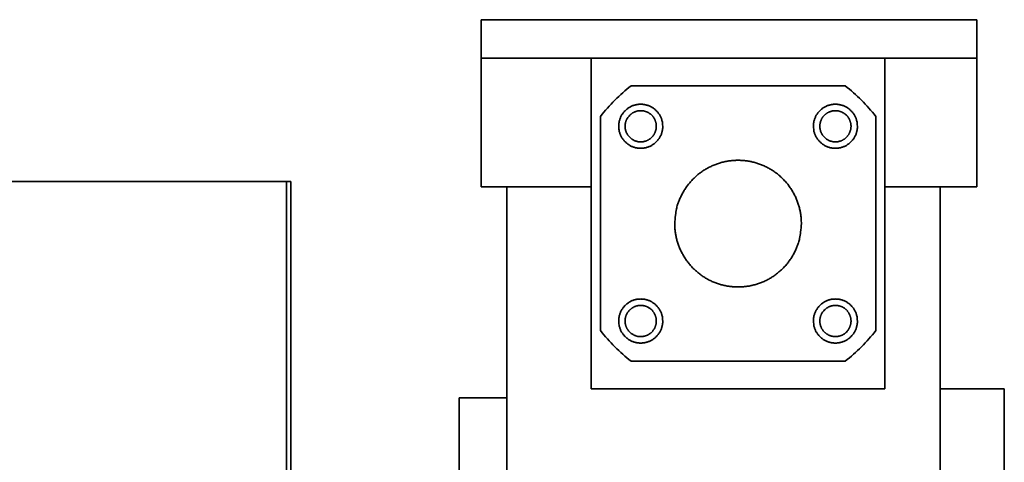
# Model space of a CAD drawing. Extents: x -143972 to 35836, y 1587 to 37261.
# Drawn here: x -95853 to -95584, y 12730 to 12850 of the extents above; entities that cross this region are included whole.
import ezdxf

# ---------------------------------------------------------------- set-up
doc = ezdxf.new("R2010")
doc.units = 0
doc.header["$LTSCALE"] = 5
doc.layers.add('LINE002', color=4, linetype='CONTINUOUS', lineweight=35)
doc.layers.add('TXT001', color=255, linetype='CONTINUOUS', lineweight=18)

# ---------------------------------------------------------------- blocks, each defined once
blk = doc.blocks.new('A$C6C0207A6')
at = {"layer": 'LINE002'}
for p, q in [((1365.6, 1287.87), (1500.6, 1287.87)), ((1365.6, 1242.37), (1365.6, 1287.87)), ((1500.6, 1242.37), (1500.6, 1287.87)), ((1365.6, 1277.37), (1500.6, 1277.37)), ((1395.6, 1277.37), (1395.6, 1187.37)), ((1475.6, 1187.37), (1475.6, 1277.37)), ((1464.76, 1269.87), (1406.45, 1269.87)), ((1398.1, 1261.53), (1398.1, 1203.22)), ((1473.1, 1203.22), (1473.1, 1261.53)), ((1078.4, 1243.84), (1313.8, 1243.84)), ((1312.6, 184.47), (1312.6, 1243.84)), ((1313.8, 1243.84), (1313.8, 184.47)), ((1365.6, 1242.37), (1395.6, 1242.37)), ((1372.6, 312.37), (1372.6, 1242.37)), ((1475.6, 1242.37), (1500.6, 1242.37)), ((1490.6, 312.37), (1490.6, 1242.37)), ((1406.45, 1194.87), (1464.76, 1194.87)), ((1395.6, 1187.37), (1475.6, 1187.37)), ((1490.6, 1187.37), (1508.1, 1187.37)), ((1508.1, 1187.37), (1508.1, 308.79)), ((1359.6, 1184.87), (1359.6, 232.54)), ((1372.6, 1184.87), (1359.6, 1184.87))]:
    blk.add_line(p, q, dxfattribs=at)
for points in [[(1403.07, 1258.86), (1403.07, 1259.2, -0.01558), (1403.11, 1259.55, -0.014692), (1403.16, 1259.9, -0.014422), (1403.23, 1260.26, -0.01514), (1403.33, 1260.62, -0.015472), (1403.45, 1260.98, -0.015674), (1403.6, 1261.33, -0.015797), (1403.77, 1261.68, -0.016058), (1403.96, 1262.02, -0.016183), (1404.18, 1262.34, -0.016331), (1404.42, 1262.66, -0.016394), (1404.68, 1262.96, -0.016464), (1404.97, 1263.24, -0.016478), (1405.26, 1263.5, -0.016455), (1405.58, 1263.74, -0.016414), (1405.91, 1263.96, -0.016301), (1406.24, 1264.15, -0.016212), (1406.59, 1264.32, -0.016022), (1406.95, 1264.47, -0.015876), (1407.3, 1264.59, -0.015586), (1407.66, 1264.69, -0.015436), (1408.02, 1264.76, -0.015176), (1408.37, 1264.82, -0.014863), (1408.72, 1264.85, -0.014262), (1409.07, 1264.86, -0.014493), (1409.41, 1264.85, -0.014493), (1409.76, 1264.82, -0.014262), (1410.11, 1264.76, -0.014862), (1410.47, 1264.69, -0.015176), (1410.83, 1264.59, -0.015437), (1411.18, 1264.47, -0.015585), (1411.54, 1264.32, -0.015869), (1411.89, 1264.15, -0.016024), (1412.22, 1263.96, -0.016235), (1412.55, 1263.74, -0.016294), (1412.87, 1263.5, -0.016333), (1413.16, 1263.24, -0.016478), (1413.45, 1262.96, -0.016756), (1413.71, 1262.66, -0.016381), (1413.95, 1262.34, -0.015468), (1414.17, 1262.02, -0.016623), (1414.36, 1261.68, -0.019067), (1414.53, 1261.32, -0.015101), (1414.68, 1260.98, -0.006792), (1414.8, 1260.66, -0.019578), (1414.9, 1260.26, -0.032637), (1414.99, 1259.65, -0.016855), (1415.07, 1258.86, -0.009289)], [(1456.1, 1258.86), (1456.11, 1259.2, -0.01558), (1456.14, 1259.55, -0.014692), (1456.19, 1259.9, -0.014422), (1456.26, 1260.26, -0.01514), (1456.36, 1260.62, -0.015472), (1456.49, 1260.98, -0.015674), (1456.63, 1261.33, -0.015797), (1456.8, 1261.68, -0.016058), (1457, 1262.02, -0.016183), (1457.22, 1262.34, -0.016331), (1457.46, 1262.66, -0.016394), (1457.72, 1262.96, -0.016464), (1458, 1263.24, -0.016478), (1458.3, 1263.5, -0.016455), (1458.61, 1263.74, -0.016414), (1458.94, 1263.96, -0.016301), (1459.28, 1264.15, -0.016212), (1459.63, 1264.32, -0.016022), (1459.98, 1264.47, -0.015876), (1460.34, 1264.59, -0.015586), (1460.69, 1264.69, -0.015436), (1461.05, 1264.76, -0.015176), (1461.41, 1264.82, -0.014863), (1461.75, 1264.85, -0.014262), (1462.1, 1264.86, -0.014493), (1462.44, 1264.85, -0.014493), (1462.79, 1264.82, -0.014262), (1463.15, 1264.76, -0.014862), (1463.5, 1264.69, -0.015176), (1463.86, 1264.59, -0.015437), (1464.22, 1264.47, -0.015585), (1464.57, 1264.32, -0.015869), (1464.92, 1264.15, -0.016024), (1465.26, 1263.96, -0.016235), (1465.58, 1263.74, -0.016294), (1465.9, 1263.5, -0.016333), (1466.2, 1263.24, -0.016478), (1466.48, 1262.96, -0.016756), (1466.74, 1262.66, -0.016381), (1466.98, 1262.34, -0.015468), (1467.2, 1262.02, -0.016623), (1467.39, 1261.68, -0.019067), (1467.57, 1261.32, -0.015101), (1467.71, 1260.98, -0.006792), (1467.83, 1260.66, -0.019578), (1467.93, 1260.26, -0.032637), (1468.02, 1259.65, -0.016855), (1468.1, 1258.86, -0.009289)], [(1412.07, 1255.85), (1411.89, 1255.68, -0.01558), (1411.7, 1255.52, -0.014692), (1411.5, 1255.37, -0.014422), (1411.28, 1255.23, -0.01514), (1411.05, 1255.1, -0.015472), (1410.81, 1254.98, -0.015674), (1410.56, 1254.88, -0.015797), (1410.3, 1254.79, -0.016058), (1410.04, 1254.72, -0.016183), (1409.76, 1254.66, -0.016331), (1409.49, 1254.63, -0.016394), (1409.21, 1254.61, -0.016464), (1408.92, 1254.61, -0.016478), (1408.64, 1254.63, -0.016455), (1408.37, 1254.66, -0.016414), (1408.09, 1254.72, -0.016301), (1407.83, 1254.79, -0.016212), (1407.57, 1254.88, -0.016022), (1407.32, 1254.98, -0.015876), (1407.08, 1255.1, -0.015586), (1406.85, 1255.23, -0.015436), (1406.63, 1255.37, -0.015176), (1406.43, 1255.52, -0.014863), (1406.24, 1255.68, -0.014262), (1406.06, 1255.85, -0.014493), (1405.89, 1256.03, -0.014493), (1405.73, 1256.22, -0.014262), (1405.58, 1256.42, -0.014862), (1405.44, 1256.64, -0.015176), (1405.31, 1256.87, -0.015437), (1405.19, 1257.11, -0.015585), (1405.09, 1257.36, -0.015869), (1405, 1257.62, -0.016024), (1404.93, 1257.88, -0.016235), (1404.87, 1258.16, -0.016294), (1404.84, 1258.43, -0.016333), (1404.82, 1258.72, -0.016478), (1404.82, 1259, -0.016756), (1404.84, 1259.28, -0.016381), (1404.87, 1259.56, -0.015468), (1404.93, 1259.83, -0.016623), (1405, 1260.1, -0.019067), (1405.09, 1260.36, -0.015101), (1405.19, 1260.61, -0.006792), (1405.29, 1260.82, -0.019578), (1405.44, 1261.07, -0.032637), (1405.7, 1261.42, -0.016855), (1406.06, 1261.86, -0.009289)], [(1406.06, 1261.86), (1406.24, 1262.03, -0.01558), (1406.43, 1262.19, -0.014692), (1406.63, 1262.34, -0.014422), (1406.85, 1262.48, -0.01514), (1407.08, 1262.61, -0.015472), (1407.32, 1262.73, -0.015674), (1407.57, 1262.83, -0.015797), (1407.83, 1262.92, -0.016058), (1408.09, 1262.99, -0.016183), (1408.37, 1263.05, -0.016331), (1408.64, 1263.09, -0.016394), (1408.92, 1263.1, -0.016464), (1409.21, 1263.1, -0.016478), (1409.49, 1263.09, -0.016455), (1409.76, 1263.05, -0.016414), (1410.04, 1262.99, -0.016301), (1410.3, 1262.92, -0.016212), (1410.56, 1262.83, -0.016022), (1410.81, 1262.73, -0.015876), (1411.05, 1262.61, -0.015586), (1411.28, 1262.48, -0.015436), (1411.5, 1262.34, -0.015176), (1411.7, 1262.19, -0.014863), (1411.89, 1262.03, -0.014262), (1412.07, 1261.86, -0.014493), (1412.24, 1261.68, -0.014493), (1412.4, 1261.49, -0.014262), (1412.55, 1261.29, -0.014862), (1412.69, 1261.07, -0.015176), (1412.82, 1260.85, -0.015437), (1412.94, 1260.61, -0.015585), (1413.04, 1260.36, -0.015869), (1413.13, 1260.1, -0.016024), (1413.2, 1259.83, -0.016235), (1413.26, 1259.56, -0.016294), (1413.29, 1259.28, -0.016333), (1413.31, 1259, -0.016478), (1413.31, 1258.72, -0.016756), (1413.29, 1258.43, -0.016381), (1413.26, 1258.16, -0.015468), (1413.2, 1257.89, -0.016623), (1413.13, 1257.62, -0.019067), (1413.04, 1257.35, -0.015101), (1412.94, 1257.11, -0.006792), (1412.84, 1256.89, -0.019578), (1412.69, 1256.64, -0.032637), (1412.43, 1256.29, -0.016855), (1412.07, 1255.85, -0.009289)], [(1459.09, 1255.85), (1458.93, 1256.03, -0.01558), (1458.77, 1256.22, -0.014692), (1458.61, 1256.42, -0.014422), (1458.47, 1256.64, -0.01514), (1458.34, 1256.87, -0.015472), (1458.23, 1257.11, -0.015674), (1458.12, 1257.36, -0.015797), (1458.03, 1257.62, -0.016058), (1457.96, 1257.88, -0.016183), (1457.91, 1258.16, -0.016331), (1457.87, 1258.43, -0.016394), (1457.85, 1258.72, -0.016464), (1457.85, 1259, -0.016478), (1457.87, 1259.28, -0.016455), (1457.91, 1259.56, -0.016414), (1457.96, 1259.83, -0.016301), (1458.03, 1260.1, -0.016212), (1458.12, 1260.36, -0.016022), (1458.23, 1260.61, -0.015876), (1458.34, 1260.85, -0.015586), (1458.47, 1261.07, -0.015436), (1458.61, 1261.29, -0.015176), (1458.77, 1261.49, -0.014863), (1458.93, 1261.68, -0.014262), (1459.09, 1261.86, -0.014493), (1459.27, 1262.03, -0.014493), (1459.46, 1262.19, -0.014262), (1459.66, 1262.34, -0.014862), (1459.88, 1262.48, -0.015176), (1460.11, 1262.61, -0.015437), (1460.35, 1262.73, -0.015585), (1460.6, 1262.83, -0.015869), (1460.86, 1262.92, -0.016024), (1461.13, 1262.99, -0.016235), (1461.4, 1263.05, -0.016294), (1461.68, 1263.09, -0.016333), (1461.96, 1263.1, -0.016478), (1462.24, 1263.1, -0.016756), (1462.52, 1263.08, -0.016381), (1462.8, 1263.05, -0.015468), (1463.07, 1262.99, -0.016623), (1463.34, 1262.92, -0.019067), (1463.6, 1262.83, -0.015101), (1463.85, 1262.73, -0.006792), (1464.06, 1262.63, -0.019578), (1464.32, 1262.48, -0.032637), (1464.67, 1262.22, -0.016855), (1465.1, 1261.86, -0.009289)], [(1465.1, 1261.86), (1465.27, 1261.68, -0.01558), (1465.43, 1261.49, -0.014692), (1465.58, 1261.29, -0.014422), (1465.72, 1261.07, -0.01514), (1465.85, 1260.85, -0.015472), (1465.97, 1260.61, -0.015674), (1466.07, 1260.36, -0.015797), (1466.16, 1260.1, -0.016058), (1466.24, 1259.83, -0.016183), (1466.29, 1259.56, -0.016331), (1466.33, 1259.28, -0.016394), (1466.35, 1259, -0.016464), (1466.35, 1258.72, -0.016478), (1466.33, 1258.43, -0.016455), (1466.29, 1258.16, -0.016414), (1466.24, 1257.88, -0.016301), (1466.16, 1257.62, -0.016212), (1466.07, 1257.36, -0.016022), (1465.97, 1257.11, -0.015876), (1465.85, 1256.87, -0.015586), (1465.72, 1256.64, -0.015436), (1465.58, 1256.42, -0.015176), (1465.43, 1256.22, -0.014863), (1465.27, 1256.03, -0.014262), (1465.1, 1255.85, -0.014493), (1464.93, 1255.68, -0.014493), (1464.74, 1255.52, -0.014262), (1464.53, 1255.37, -0.014862), (1464.32, 1255.23, -0.015176), (1464.09, 1255.1, -0.015437), (1463.85, 1254.98, -0.015585), (1463.6, 1254.88, -0.015869), (1463.34, 1254.79, -0.016024), (1463.07, 1254.72, -0.016235), (1462.8, 1254.66, -0.016294), (1462.52, 1254.63, -0.016333), (1462.24, 1254.61, -0.016478), (1461.96, 1254.61, -0.016756), (1461.68, 1254.63, -0.016381), (1461.4, 1254.66, -0.015468), (1461.13, 1254.72, -0.016623), (1460.86, 1254.79, -0.019067), (1460.59, 1254.88, -0.015101), (1460.35, 1254.98, -0.006792), (1460.13, 1255.08, -0.019578), (1459.88, 1255.23, -0.032637), (1459.53, 1255.49, -0.016855), (1459.09, 1255.85, -0.009289)], [(1415.07, 1258.86), (1415.06, 1258.51, -0.01558), (1415.03, 1258.16, -0.014692), (1414.97, 1257.81, -0.014422), (1414.9, 1257.45, -0.01514), (1414.8, 1257.09, -0.015472), (1414.68, 1256.74, -0.015674), (1414.53, 1256.38, -0.015797), (1414.36, 1256.04, -0.016058), (1414.17, 1255.7, -0.016183), (1413.95, 1255.37, -0.016331), (1413.71, 1255.06, -0.016394), (1413.45, 1254.76, -0.016464), (1413.16, 1254.48, -0.016478), (1412.87, 1254.21, -0.016455), (1412.55, 1253.97, -0.016414), (1412.22, 1253.76, -0.016301), (1411.89, 1253.56, -0.016212), (1411.54, 1253.39, -0.016022), (1411.18, 1253.24, -0.015876), (1410.83, 1253.12, -0.015586), (1410.47, 1253.02, -0.015436), (1410.11, 1252.95, -0.015176), (1409.76, 1252.9, -0.014863), (1409.41, 1252.87, -0.014262), (1409.07, 1252.86, -0.014493), (1408.72, 1252.87, -0.014493), (1408.37, 1252.9, -0.014262), (1408.02, 1252.95, -0.014862), (1407.66, 1253.02, -0.015176), (1407.3, 1253.12, -0.015437), (1406.95, 1253.24, -0.015585), (1406.59, 1253.39, -0.015869), (1406.24, 1253.56, -0.016024), (1405.91, 1253.76, -0.016235), (1405.58, 1253.97, -0.016294), (1405.26, 1254.21, -0.016333), (1404.97, 1254.48, -0.016478), (1404.68, 1254.76, -0.016756), (1404.42, 1255.06, -0.016381), (1404.18, 1255.37, -0.015468), (1403.96, 1255.69, -0.016623), (1403.77, 1256.04, -0.019067), (1403.6, 1256.39, -0.015101), (1403.45, 1256.74, -0.006792), (1403.33, 1257.05, -0.019578), (1403.23, 1257.45, -0.032637), (1403.14, 1258.06, -0.016855), (1403.07, 1258.86, -0.009289)], [(1468.1, 1258.86), (1468.09, 1258.51, -0.01558), (1468.06, 1258.16, -0.014692), (1468.01, 1257.81, -0.014422), (1467.93, 1257.45, -0.01514), (1467.83, 1257.09, -0.015472), (1467.71, 1256.74, -0.015674), (1467.56, 1256.38, -0.015797), (1467.39, 1256.04, -0.016058), (1467.2, 1255.7, -0.016183), (1466.98, 1255.37, -0.016331), (1466.74, 1255.06, -0.016394), (1466.48, 1254.76, -0.016464), (1466.2, 1254.48, -0.016478), (1465.9, 1254.21, -0.016455), (1465.58, 1253.97, -0.016414), (1465.26, 1253.76, -0.016301), (1464.92, 1253.56, -0.016212), (1464.57, 1253.39, -0.016022), (1464.22, 1253.24, -0.015876), (1463.86, 1253.12, -0.015586), (1463.5, 1253.02, -0.015436), (1463.15, 1252.95, -0.015176), (1462.79, 1252.9, -0.014863), (1462.44, 1252.87, -0.014262), (1462.1, 1252.86, -0.014493), (1461.75, 1252.87, -0.014493), (1461.41, 1252.9, -0.014262), (1461.05, 1252.95, -0.014862), (1460.69, 1253.02, -0.015176), (1460.34, 1253.12, -0.015437), (1459.98, 1253.24, -0.015585), (1459.63, 1253.39, -0.015869), (1459.28, 1253.56, -0.016024), (1458.94, 1253.76, -0.016235), (1458.61, 1253.97, -0.016294), (1458.3, 1254.21, -0.016333), (1458, 1254.48, -0.016478), (1457.72, 1254.76, -0.016756), (1457.46, 1255.06, -0.016381), (1457.22, 1255.37, -0.015468), (1457, 1255.69, -0.016623), (1456.8, 1256.04, -0.019067), (1456.63, 1256.39, -0.015101), (1456.49, 1256.74, -0.006792), (1456.37, 1257.05, -0.019578), (1456.26, 1257.45, -0.032637), (1456.18, 1258.06, -0.016855), (1456.1, 1258.86, -0.009289)], [(1452.83, 1232.34), (1452.8, 1233.33, 0.01558), (1452.72, 1234.33, 0.014692), (1452.57, 1235.35, 0.014422), (1452.35, 1236.38, 0.01514), (1452.07, 1237.41, 0.015472), (1451.72, 1238.43, 0.015674), (1451.3, 1239.45, 0.015797), (1450.81, 1240.45, 0.016058), (1450.25, 1241.42, 0.016183), (1449.62, 1242.36, 0.016331), (1448.93, 1243.27, 0.016394), (1448.18, 1244.13, 0.016464), (1447.37, 1244.93, 0.016478), (1446.51, 1245.69, 0.016455), (1445.61, 1246.38, 0.016414), (1444.66, 1247.01, 0.016301), (1443.69, 1247.56, 0.016212), (1442.69, 1248.06, 0.016022), (1441.68, 1248.48, 0.015876), (1440.65, 1248.83, 0.015586), (1439.62, 1249.11, 0.015436), (1438.59, 1249.32, 0.015176), (1437.57, 1249.47, 0.014863), (1436.57, 1249.56, 0.014262), (1435.58, 1249.59, 0.014493), (1434.6, 1249.56, 0.014493), (1433.59, 1249.47, 0.014262), (1432.57, 1249.32, 0.014862), (1431.54, 1249.11, 0.015176), (1430.51, 1248.83, 0.015437), (1429.49, 1248.48, 0.015585), (1428.47, 1248.06, 0.015869), (1427.47, 1247.56, 0.016024), (1426.5, 1247.01, 0.016235), (1425.56, 1246.38, 0.016294), (1424.65, 1245.69, 0.016333), (1423.8, 1244.93, 0.016478), (1422.99, 1244.13, 0.016756), (1422.24, 1243.27, 0.016381), (1421.54, 1242.36, 0.015468), (1420.92, 1241.43, 0.016623), (1420.36, 1240.45, 0.019067), (1419.86, 1239.42, 0.015101), (1419.44, 1238.43, 0.006792), (1419.1, 1237.53, 0.019578), (1418.81, 1236.38, 0.032637), (1418.55, 1234.62, 0.016855), (1418.33, 1232.34, 0.009289)], [(1418.33, 1232.34), (1418.36, 1231.35, 0.01558), (1418.45, 1230.35, 0.014692), (1418.6, 1229.33, 0.014422), (1418.81, 1228.3, 0.01514), (1419.09, 1227.27, 0.015472), (1419.44, 1226.25, 0.015674), (1419.87, 1225.23, 0.015797), (1420.36, 1224.23, 0.016058), (1420.92, 1223.26, 0.016183), (1421.54, 1222.32, 0.016331), (1422.24, 1221.41, 0.016394), (1422.99, 1220.55, 0.016464), (1423.8, 1219.75, 0.016478), (1424.65, 1218.99, 0.016455), (1425.56, 1218.3, 0.016414), (1426.5, 1217.67, 0.016301), (1427.47, 1217.11, 0.016212), (1428.47, 1216.62, 0.016022), (1429.49, 1216.2, 0.015876), (1430.51, 1215.85, 0.015586), (1431.54, 1215.57, 0.015436), (1432.57, 1215.35, 0.015176), (1433.59, 1215.21, 0.014863), (1434.6, 1215.12, 0.014262), (1435.58, 1215.09, 0.014493), (1436.57, 1215.12, 0.014493), (1437.57, 1215.21, 0.014262), (1438.59, 1215.35, 0.014862), (1439.62, 1215.57, 0.015176), (1440.65, 1215.85, 0.015437), (1441.68, 1216.2, 0.015585), (1442.69, 1216.62, 0.015869), (1443.69, 1217.11, 0.016024), (1444.66, 1217.67, 0.016235), (1445.61, 1218.3, 0.016294), (1446.51, 1218.99, 0.016333), (1447.37, 1219.74, 0.016478), (1448.18, 1220.55, 0.016756), (1448.93, 1221.41, 0.016381), (1449.62, 1222.32, 0.015468), (1450.25, 1223.25, 0.016623), (1450.81, 1224.23, 0.019067), (1451.3, 1225.26, 0.015101), (1451.72, 1226.25, 0.006792), (1452.06, 1227.15, 0.019578), (1452.35, 1228.3, 0.032637), (1452.61, 1230.06, 0.016855), (1452.83, 1232.34, 0.009289)], [(1403.07, 1205.82), (1403.07, 1206.17, -0.01558), (1403.11, 1206.52, -0.014692), (1403.16, 1206.87, -0.014422), (1403.23, 1207.23, -0.01514), (1403.33, 1207.59, -0.015472), (1403.45, 1207.94, -0.015674), (1403.6, 1208.3, -0.015797), (1403.77, 1208.64, -0.016058), (1403.96, 1208.98, -0.016183), (1404.18, 1209.31, -0.016331), (1404.42, 1209.62, -0.016394), (1404.68, 1209.92, -0.016464), (1404.97, 1210.2, -0.016478), (1405.26, 1210.47, -0.016455), (1405.58, 1210.71, -0.016414), (1405.91, 1210.92, -0.016301), (1406.24, 1211.12, -0.016212), (1406.59, 1211.29, -0.016022), (1406.95, 1211.44, -0.015876), (1407.3, 1211.56, -0.015586), (1407.66, 1211.66, -0.015436), (1408.02, 1211.73, -0.015176), (1408.37, 1211.78, -0.014863), (1408.72, 1211.81, -0.014262), (1409.07, 1211.82, -0.014493), (1409.41, 1211.81, -0.014493), (1409.76, 1211.78, -0.014262), (1410.11, 1211.73, -0.014862), (1410.47, 1211.66, -0.015176), (1410.83, 1211.56, -0.015437), (1411.18, 1211.44, -0.015585), (1411.54, 1211.29, -0.015869), (1411.89, 1211.12, -0.016024), (1412.22, 1210.92, -0.016235), (1412.55, 1210.71, -0.016294), (1412.87, 1210.47, -0.016333), (1413.16, 1210.2, -0.016478), (1413.45, 1209.92, -0.016756), (1413.71, 1209.62, -0.016381), (1413.95, 1209.31, -0.015468), (1414.17, 1208.98, -0.016623), (1414.36, 1208.64, -0.019067), (1414.53, 1208.29, -0.015101), (1414.68, 1207.94, -0.006792), (1414.8, 1207.63, -0.019578), (1414.9, 1207.23, -0.032637), (1414.99, 1206.62, -0.016855), (1415.07, 1205.82, -0.009289)], [(1406.06, 1202.82), (1405.89, 1203, -0.01558), (1405.73, 1203.19, -0.014692), (1405.58, 1203.39, -0.014422), (1405.44, 1203.61, -0.01514), (1405.31, 1203.83, -0.015472), (1405.19, 1204.07, -0.015674), (1405.09, 1204.32, -0.015797), (1405, 1204.58, -0.016058), (1404.93, 1204.85, -0.016183), (1404.87, 1205.12, -0.016331), (1404.84, 1205.4, -0.016394), (1404.82, 1205.68, -0.016464), (1404.82, 1205.96, -0.016478), (1404.84, 1206.24, -0.016455), (1404.87, 1206.52, -0.016414), (1404.93, 1206.8, -0.016301), (1405, 1207.06, -0.016212), (1405.09, 1207.32, -0.016022), (1405.19, 1207.57, -0.015876), (1405.31, 1207.81, -0.015586), (1405.44, 1208.04, -0.015436), (1405.58, 1208.26, -0.015176), (1405.73, 1208.46, -0.014863), (1405.89, 1208.65, -0.014262), (1406.06, 1208.83, -0.014493), (1406.24, 1209, -0.014493), (1406.43, 1209.16, -0.014262), (1406.63, 1209.31, -0.014862), (1406.85, 1209.45, -0.015176), (1407.08, 1209.58, -0.015437), (1407.32, 1209.7, -0.015585), (1407.57, 1209.8, -0.015869), (1407.83, 1209.89, -0.016024), (1408.09, 1209.96, -0.016235), (1408.37, 1210.02, -0.016294), (1408.64, 1210.05, -0.016333), (1408.92, 1210.07, -0.016478), (1409.21, 1210.07, -0.016756), (1409.49, 1210.05, -0.016381), (1409.76, 1210.02, -0.015468), (1410.04, 1209.96, -0.016623), (1410.3, 1209.89, -0.019067), (1410.57, 1209.79, -0.015101), (1410.81, 1209.7, -0.006792), (1411.03, 1209.6, -0.019578), (1411.28, 1209.45, -0.032637), (1411.63, 1209.19, -0.016855), (1412.07, 1208.83, -0.009289)], [(1456.1, 1205.82), (1456.11, 1206.17, -0.01558), (1456.14, 1206.52, -0.014692), (1456.19, 1206.87, -0.014422), (1456.26, 1207.23, -0.01514), (1456.36, 1207.59, -0.015472), (1456.49, 1207.94, -0.015674), (1456.63, 1208.3, -0.015797), (1456.8, 1208.64, -0.016058), (1457, 1208.98, -0.016183), (1457.22, 1209.31, -0.016331), (1457.46, 1209.62, -0.016394), (1457.72, 1209.92, -0.016464), (1458, 1210.2, -0.016478), (1458.3, 1210.47, -0.016455), (1458.61, 1210.71, -0.016414), (1458.94, 1210.92, -0.016301), (1459.28, 1211.12, -0.016212), (1459.63, 1211.29, -0.016022), (1459.98, 1211.44, -0.015876), (1460.34, 1211.56, -0.015586), (1460.69, 1211.66, -0.015436), (1461.05, 1211.73, -0.015176), (1461.41, 1211.78, -0.014863), (1461.75, 1211.81, -0.014262), (1462.1, 1211.82, -0.014493), (1462.44, 1211.81, -0.014493), (1462.79, 1211.78, -0.014262), (1463.15, 1211.73, -0.014862), (1463.5, 1211.66, -0.015176), (1463.86, 1211.56, -0.015437), (1464.22, 1211.44, -0.015585), (1464.57, 1211.29, -0.015869), (1464.92, 1211.12, -0.016024), (1465.26, 1210.92, -0.016235), (1465.58, 1210.71, -0.016294), (1465.9, 1210.47, -0.016333), (1466.2, 1210.2, -0.016478), (1466.48, 1209.92, -0.016756), (1466.74, 1209.62, -0.016381), (1466.98, 1209.31, -0.015468), (1467.2, 1208.98, -0.016623), (1467.39, 1208.64, -0.019067), (1467.57, 1208.29, -0.015101), (1467.71, 1207.94, -0.006792), (1467.83, 1207.63, -0.019578), (1467.93, 1207.23, -0.032637), (1468.02, 1206.62, -0.016855), (1468.1, 1205.82, -0.009289)], [(1459.09, 1208.83), (1459.27, 1209, -0.01558), (1459.46, 1209.16, -0.014692), (1459.66, 1209.31, -0.014422), (1459.88, 1209.45, -0.01514), (1460.11, 1209.58, -0.015472), (1460.35, 1209.7, -0.015674), (1460.6, 1209.8, -0.015797), (1460.86, 1209.89, -0.016058), (1461.13, 1209.96, -0.016183), (1461.4, 1210.02, -0.016331), (1461.68, 1210.05, -0.016394), (1461.96, 1210.07, -0.016464), (1462.24, 1210.07, -0.016478), (1462.52, 1210.05, -0.016455), (1462.8, 1210.02, -0.016414), (1463.07, 1209.96, -0.016301), (1463.34, 1209.89, -0.016212), (1463.6, 1209.8, -0.016022), (1463.85, 1209.7, -0.015876), (1464.09, 1209.58, -0.015586), (1464.32, 1209.45, -0.015436), (1464.53, 1209.31, -0.015176), (1464.74, 1209.16, -0.014863), (1464.93, 1209, -0.014262), (1465.1, 1208.83, -0.014493), (1465.27, 1208.65, -0.014493), (1465.43, 1208.46, -0.014262), (1465.58, 1208.26, -0.014862), (1465.72, 1208.04, -0.015176), (1465.85, 1207.81, -0.015437), (1465.97, 1207.57, -0.015585), (1466.07, 1207.32, -0.015869), (1466.16, 1207.06, -0.016024), (1466.24, 1206.8, -0.016235), (1466.29, 1206.52, -0.016294), (1466.33, 1206.24, -0.016333), (1466.35, 1205.96, -0.016478), (1466.35, 1205.68, -0.016756), (1466.33, 1205.4, -0.016381), (1466.29, 1205.12, -0.015468), (1466.24, 1204.85, -0.016623), (1466.16, 1204.58, -0.019067), (1466.07, 1204.32, -0.015101), (1465.97, 1204.07, -0.006792), (1465.87, 1203.86, -0.019578), (1465.72, 1203.61, -0.032637), (1465.46, 1203.25, -0.016855), (1465.1, 1202.82, -0.009289)], [(1412.07, 1208.83), (1412.24, 1208.65, -0.01558), (1412.4, 1208.46, -0.014692), (1412.55, 1208.26, -0.014422), (1412.69, 1208.04, -0.01514), (1412.82, 1207.81, -0.015472), (1412.94, 1207.57, -0.015674), (1413.04, 1207.32, -0.015797), (1413.13, 1207.06, -0.016058), (1413.2, 1206.8, -0.016183), (1413.26, 1206.52, -0.016331), (1413.29, 1206.24, -0.016394), (1413.31, 1205.96, -0.016464), (1413.31, 1205.68, -0.016478), (1413.29, 1205.4, -0.016455), (1413.26, 1205.12, -0.016414), (1413.2, 1204.85, -0.016301), (1413.13, 1204.58, -0.016212), (1413.04, 1204.32, -0.016022), (1412.94, 1204.07, -0.015876), (1412.82, 1203.83, -0.015586), (1412.69, 1203.61, -0.015436), (1412.55, 1203.39, -0.015176), (1412.4, 1203.19, -0.014863), (1412.24, 1202.99, -0.014262), (1412.07, 1202.82, -0.014493), (1411.89, 1202.65, -0.014493), (1411.7, 1202.49, -0.014262), (1411.5, 1202.34, -0.014862), (1411.28, 1202.2, -0.015176), (1411.05, 1202.07, -0.015437), (1410.81, 1201.95, -0.015585), (1410.56, 1201.85, -0.015869), (1410.3, 1201.76, -0.016024), (1410.04, 1201.69, -0.016235), (1409.76, 1201.63, -0.016294), (1409.49, 1201.59, -0.016333), (1409.21, 1201.58, -0.016478), (1408.92, 1201.58, -0.016756), (1408.64, 1201.59, -0.016381), (1408.37, 1201.63, -0.015468), (1408.09, 1201.68, -0.016623), (1407.83, 1201.76, -0.019067), (1407.56, 1201.85, -0.015101), (1407.32, 1201.95, -0.006792), (1407.1, 1202.05, -0.019578), (1406.85, 1202.2, -0.032637), (1406.5, 1202.46, -0.016855), (1406.06, 1202.82, -0.009289)], [(1465.1, 1202.82), (1464.93, 1202.65, -0.01558), (1464.74, 1202.49, -0.014692), (1464.53, 1202.34, -0.014422), (1464.32, 1202.2, -0.01514), (1464.09, 1202.07, -0.015472), (1463.85, 1201.95, -0.015674), (1463.6, 1201.85, -0.015797), (1463.34, 1201.76, -0.016058), (1463.07, 1201.69, -0.016183), (1462.8, 1201.63, -0.016331), (1462.52, 1201.59, -0.016394), (1462.24, 1201.58, -0.016464), (1461.96, 1201.58, -0.016478), (1461.68, 1201.59, -0.016455), (1461.4, 1201.63, -0.016414), (1461.13, 1201.69, -0.016301), (1460.86, 1201.76, -0.016212), (1460.6, 1201.85, -0.016022), (1460.35, 1201.95, -0.015876), (1460.11, 1202.07, -0.015586), (1459.88, 1202.2, -0.015436), (1459.66, 1202.34, -0.015176), (1459.46, 1202.49, -0.014863), (1459.27, 1202.65, -0.014262), (1459.09, 1202.82, -0.014493), (1458.93, 1202.99, -0.014493), (1458.77, 1203.19, -0.014262), (1458.61, 1203.39, -0.014862), (1458.47, 1203.61, -0.015176), (1458.34, 1203.83, -0.015437), (1458.23, 1204.07, -0.015585), (1458.12, 1204.32, -0.015869), (1458.03, 1204.58, -0.016024), (1457.96, 1204.85, -0.016235), (1457.91, 1205.12, -0.016294), (1457.87, 1205.4, -0.016333), (1457.85, 1205.68, -0.016478), (1457.85, 1205.96, -0.016756), (1457.87, 1206.25, -0.016381), (1457.91, 1206.52, -0.015468), (1457.96, 1206.79, -0.016623), (1458.03, 1207.06, -0.019067), (1458.13, 1207.33, -0.015101), (1458.23, 1207.57, -0.006792), (1458.32, 1207.79, -0.019578), (1458.47, 1208.04, -0.032637), (1458.73, 1208.39, -0.016855), (1459.09, 1208.83, -0.009289)], [(1415.07, 1205.82), (1415.06, 1205.48, -0.01558), (1415.03, 1205.13, -0.014692), (1414.97, 1204.78, -0.014422), (1414.9, 1204.42, -0.01514), (1414.8, 1204.06, -0.015472), (1414.68, 1203.7, -0.015674), (1414.53, 1203.35, -0.015797), (1414.36, 1203, -0.016058), (1414.17, 1202.66, -0.016183), (1413.95, 1202.34, -0.016331), (1413.71, 1202.02, -0.016394), (1413.45, 1201.72, -0.016464), (1413.16, 1201.44, -0.016478), (1412.87, 1201.18, -0.016455), (1412.55, 1200.94, -0.016414), (1412.22, 1200.72, -0.016301), (1411.89, 1200.53, -0.016212), (1411.54, 1200.36, -0.016022), (1411.18, 1200.21, -0.015876), (1410.83, 1200.09, -0.015586), (1410.47, 1199.99, -0.015436), (1410.11, 1199.92, -0.015176), (1409.76, 1199.86, -0.014863), (1409.41, 1199.83, -0.014262), (1409.07, 1199.82, -0.014493), (1408.72, 1199.83, -0.014493), (1408.37, 1199.86, -0.014262), (1408.02, 1199.92, -0.014862), (1407.66, 1199.99, -0.015176), (1407.3, 1200.09, -0.015437), (1406.95, 1200.21, -0.015585), (1406.59, 1200.36, -0.015869), (1406.24, 1200.53, -0.016024), (1405.91, 1200.72, -0.016235), (1405.58, 1200.94, -0.016294), (1405.26, 1201.18, -0.016333), (1404.97, 1201.44, -0.016478), (1404.68, 1201.72, -0.016756), (1404.42, 1202.02, -0.016381), (1404.18, 1202.34, -0.015468), (1403.96, 1202.66, -0.016623), (1403.77, 1203, -0.019067), (1403.6, 1203.36, -0.015101), (1403.45, 1203.7, -0.006792), (1403.33, 1204.02, -0.019578), (1403.23, 1204.42, -0.032637), (1403.14, 1205.03, -0.016855), (1403.07, 1205.82, -0.009289)], [(1468.1, 1205.82), (1468.09, 1205.48, -0.01558), (1468.06, 1205.13, -0.014692), (1468.01, 1204.78, -0.014422), (1467.93, 1204.42, -0.01514), (1467.83, 1204.06, -0.015472), (1467.71, 1203.7, -0.015674), (1467.56, 1203.35, -0.015797), (1467.39, 1203, -0.016058), (1467.2, 1202.66, -0.016183), (1466.98, 1202.34, -0.016331), (1466.74, 1202.02, -0.016394), (1466.48, 1201.72, -0.016464), (1466.2, 1201.44, -0.016478), (1465.9, 1201.18, -0.016455), (1465.58, 1200.94, -0.016414), (1465.26, 1200.72, -0.016301), (1464.92, 1200.53, -0.016212), (1464.57, 1200.36, -0.016022), (1464.22, 1200.21, -0.015876), (1463.86, 1200.09, -0.015586), (1463.5, 1199.99, -0.015436), (1463.15, 1199.92, -0.015176), (1462.79, 1199.86, -0.014863), (1462.44, 1199.83, -0.014262), (1462.1, 1199.82, -0.014493), (1461.75, 1199.83, -0.014493), (1461.41, 1199.86, -0.014262), (1461.05, 1199.92, -0.014862), (1460.69, 1199.99, -0.015176), (1460.34, 1200.09, -0.015437), (1459.98, 1200.21, -0.015585), (1459.63, 1200.36, -0.015869), (1459.28, 1200.53, -0.016024), (1458.94, 1200.72, -0.016235), (1458.61, 1200.94, -0.016294), (1458.3, 1201.18, -0.016333), (1458, 1201.44, -0.016478), (1457.72, 1201.72, -0.016756), (1457.46, 1202.02, -0.016381), (1457.22, 1202.34, -0.015468), (1457, 1202.66, -0.016623), (1456.8, 1203, -0.019067), (1456.63, 1203.36, -0.015101), (1456.49, 1203.7, -0.006792), (1456.37, 1204.02, -0.019578), (1456.26, 1204.42, -0.032637), (1456.18, 1205.03, -0.016855), (1456.1, 1205.82, -0.009289)]]:
    blk.add_lwpolyline(points, format="xyb", dxfattribs=at)
for start, end in [(127.8636, 142.1364), (37.8636, 52.1364), (217.8636, 232.1363), (307.8637, 322.1364)]:
    blk.add_arc((1435.6, 1232.37), 47.5, start, end, dxfattribs=at)

msp = doc.modelspace()

# ---------------------------------------------------------------- block references
at = {"layer": 'TXT001'}
msp.add_blockref('A$C6C0207A6', (-97092.4923, 11562.3849), dxfattribs=at)

doc.saveas('drawing.dxf')
